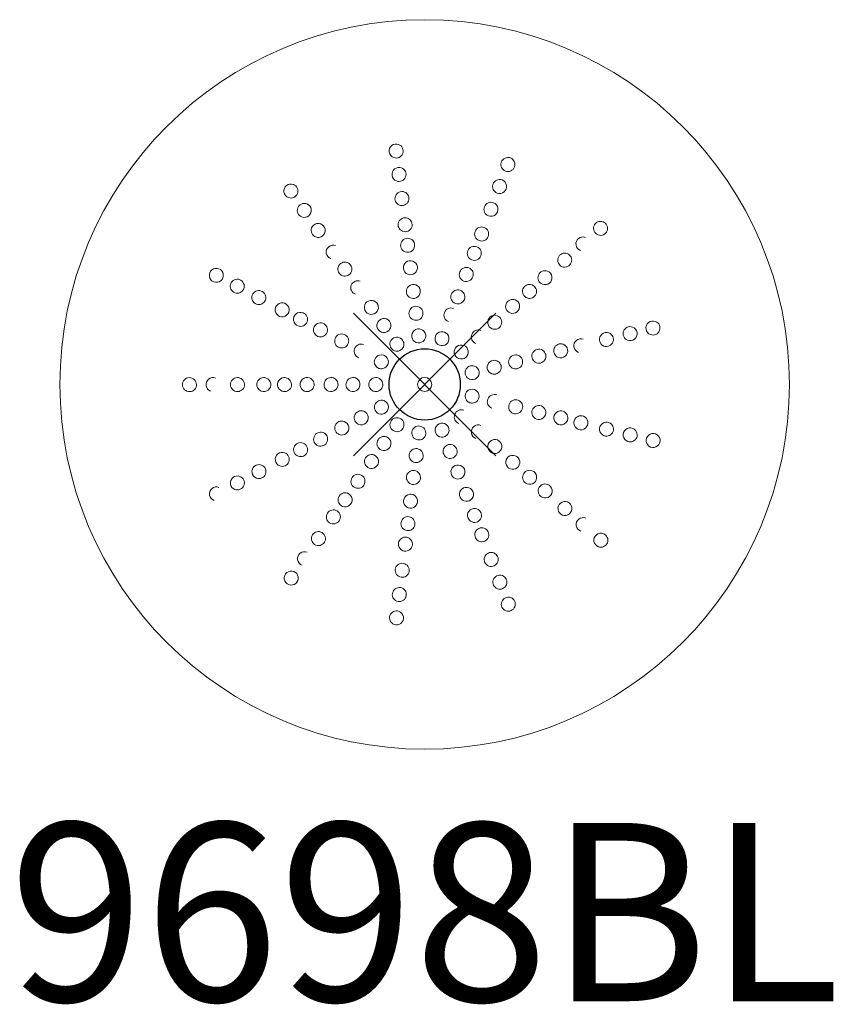
# Model space of a CAD drawing. Units: inches. Extents: x -5.7 to 5.7, y -8.7 to 5.1.
import ezdxf
from ezdxf.enums import TextEntityAlignment as Align

# ---------------------------------------------------------------- set-up
doc = ezdxf.new("R2010")
doc.units = ezdxf.units.IN
doc.header["$MEASUREMENT"] = 0
doc.header["$PDMODE"] = 35
doc.layers.add('AFUAC-P', color=7, linetype='Continuous')
doc.layers.add('AFUAC-P-TN', color=7, linetype='Continuous')
doc.styles.get("Standard").update_dxf_attribs({"font": 'txt.shx'})

msp = doc.modelspace()

# ---------------------------------------------------------------- linework, layer by layer
at = {"layer": 'AFUAC-P', "color": 7, "linetype": 'Continuous', "lineweight": 0}
for radius in [5.118, 0.0984]:
    msp.add_circle((0, 0), radius, dxfattribs=at)
for centre, start, end in [((-0.4, 3.275), 69.277, 249.2771), ((-0.4, 3.275), 249.2778, 69.2763), ((1.168, 3.086), 249.2774, 249.2773), ((-0.36, 2.947), 69.277, 249.2771), ((-0.36, 2.947), 249.2784, 69.2757), ((-1.877, 2.714), 69.2766, 249.2775), ((-1.877, 2.714), 249.2777, 69.2764), ((1.051, 2.777), 69.2777, 249.2764), ((1.051, 2.777), 249.2767, 69.2774), ((-0.319, 2.608), 69.2773, 249.2768), ((-0.319, 2.608), 249.2816, 69.2725), ((-1.689, 2.442), 69.2776, 249.2765), ((-1.689, 2.442), 249.2766, 69.2775), ((0.93, 2.457), 69.2777, 249.2763), ((0.93, 2.457), 249.2767, 69.2774), ((-1.494, 2.161), 69.2771, 249.277), ((-1.494, 2.161), 249.277, 69.2771), ((-0.274, 2.241), 69.2773, 249.2768), ((-0.274, 2.241), 249.2773, 69.2768), ((2.468, 2.19), 69.2779, 249.2762), ((2.468, 2.19), 249.2774, 69.2767), ((0.799, 2.111), 69.2774, 249.2767), ((0.799, 2.111), 249.2776, 69.2765), ((-1.284, 1.857), 69.2769, 249.2772), ((-0.239, 1.952), 69.2775, 249.2766), ((-0.239, 1.952), 249.2767, 69.2774), ((0.696, 1.839), 69.2782, 249.2759), ((2.221, 1.971), 69.2769, 249.2772), ((0.696, 1.839), 249.2779, 69.2762), ((1.965, 1.744), 69.2786, 249.2755), ((1.965, 1.744), 249.2798, 69.2743), ((-1.119, 1.618), 249.2773, 249.2772), ((-0.2, 1.638), 69.2765, 249.2776), ((-0.2, 1.638), 249.2764, 69.2777), ((-2.923, 1.531), 69.2762, 249.2779), ((-2.923, 1.531), 249.2764, 69.2777), ((0.584, 1.543), 69.2772, 249.2769), ((0.584, 1.543), 249.2777, 69.2764), ((1.688, 1.498), 69.2785, 249.2756), ((1.688, 1.498), 249.2767, 69.2774), ((-2.63, 1.378), 69.278, 249.2761), ((-2.63, 1.378), 249.2773, 69.2768), ((-0.938, 1.357), 69.2771, 249.277), ((-0.159, 1.305), 69.2762, 249.2779), ((-0.159, 1.305), 249.2767, 69.2774), ((1.471, 1.305), 69.2774, 249.2767), ((1.471, 1.305), 249.2837, 69.2704), ((-2.327, 1.219), 69.278, 249.2761), ((-2.327, 1.219), 249.2776, 69.2765), ((0.465, 1.229), 69.2775, 249.2765), ((0.465, 1.229), 249.2775, 69.2766), ((-2, 1.047), 69.2765, 249.2776), ((-2, 1.047), 249.2767, 69.2774), ((-0.748, 1.081), 69.2765, 249.2776), ((-0.748, 1.081), 249.2767, 69.2774), ((1.234, 1.095), 69.2778, 249.2763), ((1.234, 1.095), 249.2765, 69.2776), ((-1.742, 0.913), 69.276, 249.2781), ((-1.742, 0.913), 249.2771, 69.277), ((-0.122, 0.998), 69.2782, 249.2759), ((-0.122, 0.998), 249.2775, 69.2766), ((0.369, 0.975), 69.2772, 249.2769), ((0.983, 0.872), 69.2768, 249.2773), ((-1.462, 0.766), 69.2778, 249.2763), ((-1.462, 0.766), 249.2779, 69.2761), ((-0.572, 0.827), 69.2769, 249.2772), ((-0.572, 0.827), 249.2766, 69.2775), ((0.983, 0.872), 249.2779, 69.2762), ((3.203, 0.792), 69.2763, 249.2778), ((3.203, 0.792), 249.2784, 69.2757), ((-1.164, 0.61), 69.2779, 249.2762), ((-1.164, 0.61), 249.2771, 69.277), ((-0.083, 0.681), 69.2765, 249.2776), ((-0.083, 0.681), 249.2768, 69.2773), ((0.243, 0.642), 69.2769, 249.2772), ((0.243, 0.642), 249.2767, 69.2774), ((0.752, 0.667), 69.2778, 249.2763), ((2.55, 0.631), 69.2765, 249.2776), ((2.55, 0.631), 249.2772, 69.2769), ((2.882, 0.713), 69.2784, 249.2757), ((2.882, 0.713), 249.2765, 69.2776), ((-0.891, 0.467), 69.2772, 249.2769), ((-0.39, 0.564), 69.2772, 249.2769), ((-0.39, 0.564), 249.2775, 69.2766), ((0.513, 0.455), 69.2769, 249.2772), ((1.909, 0.472), 69.2846, 249.2695), ((1.909, 0.472), 249.2767, 69.2774), ((2.191, 0.542), 69.2765, 249.2776), ((-0.608, 0.318), 69.2774, 216.4167), ((0.513, 0.455), 249.2767, 69.2774), ((1.602, 0.396), 69.2772, 249.2769), ((1.602, 0.396), 249.2774, 69.2767), ((-0.608, 0.318), 282.1382, 69.2759), ((0.976, 0.241), 69.2765, 249.2776), ((0.976, 0.241), 249.2778, 69.2763), ((1.276, 0.316), 69.2785, 249.2756), ((1.276, 0.316), 249.2772, 69.2769), ((-0.608, 0.318), 216.4179, 249.2762), ((-0.608, 0.318), 249.2766, 282.1375), ((0.666, 0.165), 69.2786, 249.2755), ((0.666, 0.165), 249.2765, 69.2776), ((-3.3, -0.003), 69.2771, 249.277), ((-3.3, -0.003), 249.2849, 69.2692), ((-2.969, -0.002), 69.277, 249.2771), ((-2.627, -0.002), 69.2771, 249.277), ((-2.627, -0.002), 249.2847, 69.2694), ((-2.257, -0.002), 69.2786, 249.2755), ((-2.257, -0.002), 249.2763, 69.2778), ((-1.967, -0.002), 69.2767, 249.2774), ((-1.967, -0.002), 249.2797, 69.2743), ((-1.65, -0.001), 69.2768, 249.2773), ((-1.65, -0.001), 249.2773, 69.2768), ((-1.314, -0.001), 69.2778, 249.2763), ((-1.314, -0.001), 249.2765, 69.2776), ((-1.006, -0.001), 69.2778, 249.2763), ((-1.006, -0.001), 249.2765, 69.2776), ((-0.686, -0.001), 69.2771, 249.277), ((-0.686, -0.001), 249.2784, 69.2757), ((0.666, -0.164), 69.2772, 216.417), ((0.666, -0.164), 282.1361, 69.2779), ((-0.607, -0.319), 69.2778, 249.2763), ((-0.607, -0.319), 249.2769, 69.2772), ((0.666, -0.164), 216.4172, 249.2769), ((0.666, -0.164), 249.2781, 282.1359), ((0.977, -0.24), 69.2772, 249.2769), ((1.277, -0.314), 69.2772, 249.2769), ((1.277, -0.314), 249.2773, 69.2768), ((-0.89, -0.468), 69.2784, 249.2757), ((-0.89, -0.468), 249.2762, 69.2778), ((0.514, -0.454), 69.2772, 249.2769), ((1.602, -0.394), 69.2775, 249.2766), ((1.602, -0.394), 249.2769, 69.2772), ((1.91, -0.469), 69.2769, 249.2772), ((1.91, -0.469), 249.2787, 69.2754), ((-1.163, -0.612), 69.2783, 249.2758), ((-1.163, -0.612), 249.2762, 69.2779), ((-0.389, -0.565), 69.2772, 249.2769), ((-0.389, -0.565), 249.2771, 69.277), ((0.244, -0.641), 69.2769, 249.2772), ((0.244, -0.641), 249.2768, 69.2773), ((2.192, -0.538), 69.2772, 249.2769), ((2.192, -0.538), 249.2767, 69.2774), ((2.551, -0.627), 69.2768, 249.2773), ((2.551, -0.627), 249.2779, 69.2762), ((-1.46, -0.768), 69.2772, 249.2769), ((-1.46, -0.768), 249.2774, 69.2767), ((-0.082, -0.681), 69.2776, 249.2765), ((-0.082, -0.681), 249.2773, 69.2768), ((0.753, -0.666), 69.2769, 249.2772), ((2.883, -0.708), 69.2768, 249.2773), ((2.883, -0.708), 249.278, 69.2761), ((3.205, -0.787), 69.2767, 249.2774), ((-1.741, -0.915), 69.2771, 249.277), ((-1.741, -0.915), 249.2773, 69.2768), ((-0.571, -0.828), 69.2778, 249.2763), ((-0.571, -0.828), 249.2765, 69.2776), ((0.985, -0.871), 69.2765, 249.2776), ((0.985, -0.871), 249.2769, 69.2772), ((3.205, -0.787), 249.276, 69.2781), ((-1.998, -1.051), 69.2762, 249.2779), ((-1.998, -1.051), 249.278, 69.2761), ((-0.12, -0.998), 69.2772, 249.2769), ((-0.12, -0.998), 249.2775, 69.2766), ((0.357, -0.94), 69.2787, 249.2754), ((0.357, -0.94), 249.2799, 69.2742), ((-0.746, -1.082), 69.2778, 249.2763), ((-0.746, -1.082), 249.2765, 69.2776), ((1.236, -1.093), 69.2762, 249.2779), ((1.236, -1.093), 249.2765, 69.2776), ((-2.325, -1.223), 69.2763, 249.2778), ((-2.325, -1.223), 249.278, 69.2761), ((-0.157, -1.305), 69.2782, 249.2759), ((-0.157, -1.305), 249.2773, 69.2768), ((0.467, -1.229), 69.2765, 249.2776), ((0.467, -1.229), 249.2765, 69.2776), ((1.473, -1.303), 69.2783, 249.2758), ((1.473, -1.303), 249.2764, 69.2777), ((-2.628, -1.382), 69.2765, 249.2775), ((-2.628, -1.382), 249.2771, 69.277), ((-0.936, -1.359), 69.2772, 249.2769), ((-0.936, -1.359), 249.2776, 69.2765), ((-2.921, -1.536), 69.2768, 249.2773), ((0.586, -1.542), 69.277, 249.2771), ((0.586, -1.542), 249.2766, 69.2775), ((1.691, -1.495), 69.2783, 249.2757), ((1.691, -1.495), 249.277, 69.2771), ((-1.116, -1.619), 69.2771, 249.277), ((-1.116, -1.619), 249.2765, 69.2776), ((-0.198, -1.638), 69.2765, 249.2776), ((-0.198, -1.638), 249.2766, 69.2775), ((1.968, -1.74), 69.2767, 249.2774), ((1.968, -1.74), 249.2764, 69.2777), ((-1.281, -1.859), 69.2772, 249.2769), ((-1.281, -1.859), 249.2772, 69.2768), ((0.699, -1.838), 69.2768, 249.2773), ((0.699, -1.838), 249.2779, 69.2762), ((-0.235, -1.953), 69.2785, 249.2756), ((-0.235, -1.953), 249.2785, 69.2756), ((2.224, -1.967), 69.2769, 249.2772), ((-1.491, -2.163), 69.2774, 249.2767), ((-1.491, -2.163), 249.2833, 69.2708), ((0.802, -2.11), 69.2778, 249.2763), ((0.802, -2.11), 249.2775, 69.2766), ((-0.27, -2.241), 69.2774, 249.2767), ((-0.27, -2.241), 249.2814, 69.2727), ((2.472, -2.186), 69.2762, 249.2779), ((2.472, -2.186), 249.2771, 69.277), ((-1.685, -2.445), 69.277, 249.2771), ((0.934, -2.456), 69.2778, 249.2763), ((0.934, -2.456), 249.2783, 69.2758), ((-1.872, -2.717), 69.277, 249.2771), ((-0.315, -2.608), 69.2771, 249.277), ((-0.315, -2.608), 249.2813, 69.2728), ((-1.872, -2.717), 249.2767, 69.2774), ((1.055, -2.775), 69.277, 249.277), ((1.055, -2.775), 249.2783, 69.2758), ((-0.356, -2.948), 69.2838, 249.2703), ((-0.356, -2.948), 249.2771, 69.277), ((1.173, -3.084), 69.2771, 249.277), ((1.173, -3.084), 249.2779, 69.2762), ((-0.395, -3.276), 69.2837, 249.2704), ((-0.395, -3.276), 249.2768, 69.2773)]:
    msp.add_arc(centre, 0.0984, start, end, dxfattribs=at)
at = {"layer": 'AFUAC-P'}
msp.add_point((0, 0), dxfattribs=at)

# ---------------------------------------------------------------- texts
at = {"layer": 'AFUAC-P-TN'}
msp.add_text('9698BL', height=2.5, dxfattribs=at).set_placement((0, -8.654), align=Align.CENTER)

doc.saveas('drawing.dxf')
